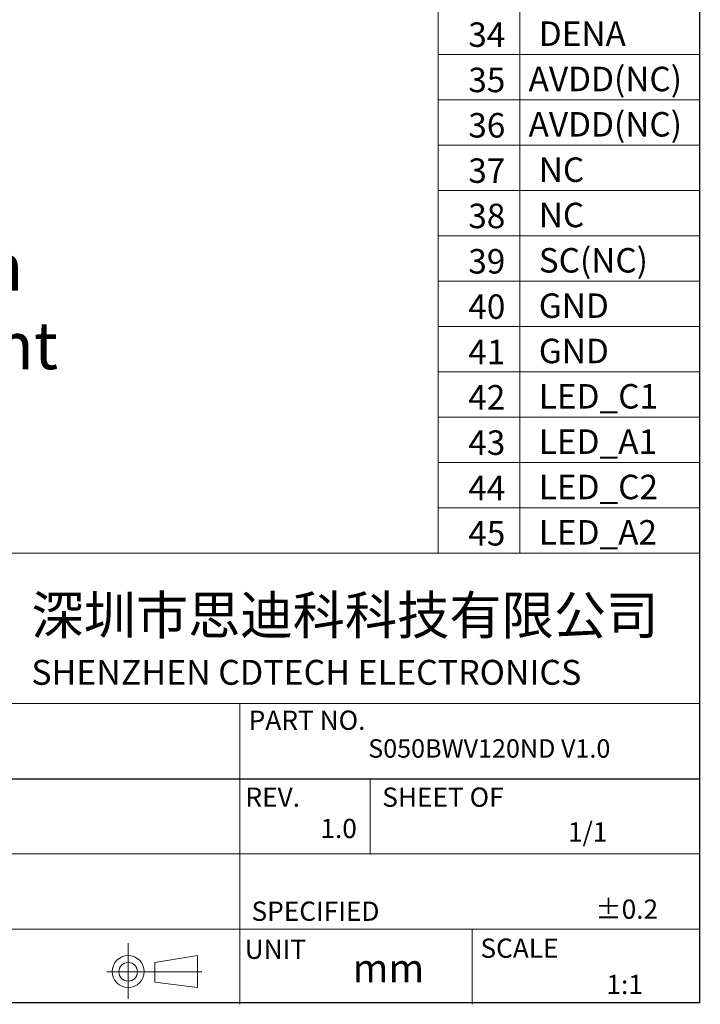
# Model space of a CAD drawing. Units: millimetres. Extents: x 3238 to 7415, y -3790 to -1650.
# Drawn here: x 3770 to 3886, y -2099 to -1931 of the extents above; entities that cross this region are included whole.
import ezdxf
from ezdxf.enums import TextEntityAlignment as Align

# ---------------------------------------------------------------- set-up
doc = ezdxf.new("R2010")
doc.units = ezdxf.units.MM
doc.layers.add('DIM', color=3, linetype='Continuous')
doc.layers.add('图框', color=7, linetype='Continuous')
doc.styles.add('Arial', font='arial.ttf')
doc.styles.get("Standard").update_dxf_attribs({"font": 'arial.ttf', "height": 5})

msp = doc.modelspace()

# ---------------------------------------------------------------- linework, layer by layer
at = {"layer": 'DIM', "color": 7, "linetype": 'ByBlock', "lineweight": 15}
for p, q in [((3885.647, -1667.982), (3885.647, -2021.99)), ((3885.647, -1945.032), (3841.263, -1945.032)), ((3841.263, -1983.511), (3885.647, -1983.511)), ((3841.263, -1991.207), (3885.647, -1991.207)), ((3841.263, -1998.903), (3885.647, -1998.903)), ((3841.263, -2006.599), (3885.647, -2006.599)), ((3841.263, -2014.295), (3885.647, -2014.295)), ((3841.263, -2021.99), (3885.647, -2021.99))]:
    msp.add_line(p, q, dxfattribs=at)
at = {"layer": 'DIM', "color": 7, "linetype": 'ByBlock', "lineweight": 15, "const_width": 0.24, "elevation": 0}
msp.add_lwpolyline([(3238.583, -2098.273), (3238.583, -1649.828), (3885.647, -1649.828), (3885.647, -2098.273)], close=True, dxfattribs=at)
at = {"layer": 'DIM', "color": 7, "linetype": 'ByBlock', "lineweight": 15, "elevation": 0}
for points in [[(3841.263, -2021.99), (3841.263, -1667.982), (3885.647, -1667.982)], [(3855.11, -1667.968), (3855.11, -2021.99)], [(3841.263, -1937.336), (3885.647, -1937.336)], [(3841.263, -1952.728), (3885.647, -1952.728)], [(3841.263, -1960.424), (3885.647, -1960.424)], [(3841.263, -1968.12), (3885.647, -1968.12)], [(3841.263, -1975.815), (3885.647, -1975.815)]]:
    msp.add_lwpolyline(points, dxfattribs=at)
at = {"layer": '图框', "lineweight": 13}
for p, q in [((3486.595, -2021.99), (3885.647, -2021.99)), ((3734.121, -2047.511), (3885.647, -2047.511)), ((3807.616, -2047.511), (3807.616, -2060.271)), ((3807.616, -2060.271), (3807.616, -2098.551)), ((3829.729, -2060.271), (3829.729, -2073.031)), ((3734.121, -2073.031), (3885.647, -2073.031)), ((3734.121, -2085.791), (3885.647, -2085.791)), ((3847.027, -2085.791), (3847.027, -2098.551))]:
    msp.add_line(p, q, dxfattribs=at)
at = {"layer": '图框'}
msp.add_line((3734.121, -2060.271), (3885.647, -2060.271), dxfattribs=at)
at = {"layer": '图框', "lineweight": 0}
for p, q in [((3788.645, -2088.196), (3788.645, -2097.645)), ((3793.161, -2091.454), (3800.422, -2090.288)), ((3800.422, -2090.288), (3800.422, -2095.692)), ((3793.161, -2091.454), (3793.161, -2094.806)), ((3785.014, -2093.037), (3801.121, -2093.037)), ((3793.161, -2094.806), (3800.422, -2095.692))]:
    msp.add_line(p, q, dxfattribs=at)
for centre, radius in [((3788.645, -2092.99), 2.702), ((3788.645, -2093.037), 1.583)]:
    msp.add_circle(centre, radius, dxfattribs=at)

# ---------------------------------------------------------------- texts
at = {"color": 0, "insert": (3772.201, -2029.24), "char_height": 4.870954, "width": 151.98526, "attachment_point": 1, "style": 'Arial'}
msp.add_mtext('{\\fSTZhongsong|b0|i0|c134|p2;\\H1.335x;深圳市思迪科科技有限公司\\H0.9165x;\\P\\H0.7092x;SHENZHEN\\fSTZhongsong|b0|i0|c0|p2; \\fSTZhongsong|b0|i0|c134|p2;CDTECH\\fSTZhongsong|b0|i0|c0|p2; \\fSTZhongsong|b0|i0|c134|p2;ELECTRONICS\\fSTZhongsong|b0|i0|c0|p2;\\H1.026x; }', dxfattribs=at)
at = {"layer": 'DIM', "color": 7, "linetype": 'ByBlock', "lineweight": 15, "width": 12.90422, "attachment_point": 1, "style": 'Arial'}
for s, insert, char_height in [('34', (3846.377, -1931.859), 4.1531), ('{\\fArial|b0|i0|c0|p32;DENA}', (3858.348, -1931.695), 4.15313), ('37', (3846.377, -1954.946), 4.1531), ('{\\fArial|b0|i0|c0|p32;NC}', (3858.348, -1954.782), 4.15313), ('38', (3846.377, -1962.642), 4.1531), ('{\\fArial|b0|i0|c0|p32;NC}', (3858.348, -1962.478), 4.15313), ('40', (3846.377, -1978.034), 4.1531), ('GND', (3858.348, -1977.87), 4.1531), ('41', (3846.377, -1985.73), 4.1531), ('GND', (3858.348, -1985.566), 4.1531), ('42', (3846.377, -1993.425), 4.1531), ('LED_C1', (3858.348, -1993.261), 4.1531), ('43', (3846.377, -2001.121), 4.1531), ('LED_A1', (3858.348, -2000.957), 4.1531), ('44', (3846.377, -2008.817), 4.1531), ('LED_C2', (3858.348, -2008.653), 4.1531), ('45', (3846.377, -2016.513), 4.1531), ('LED_A2', (3858.348, -2016.349), 4.1531)]:
    msp.add_mtext(s, dxfattribs=dict(at, insert=insert, char_height=char_height))
at = {"layer": 'DIM', "color": 1, "linetype": 'ByBlock', "lineweight": 15, "width": 12.90422, "attachment_point": 1, "style": 'Arial'}
for s, insert, char_height in [('AVDD(NC)', (3856.619, -1939.391), 4.1531), ('35', (3846.377, -1939.555), 4.1531), ('36', (3846.377, -1947.25), 4.1531), ('AVDD(NC)', (3856.619, -1947.086), 4.1531), ('39', (3846.377, -1970.338), 4.1531), ('{\\fArial|b0|i0|c0|p32;SC(NC)}', (3858.348, -1970.174), 4.15313)]:
    msp.add_mtext(s, dxfattribs=dict(at, insert=insert, char_height=char_height))
at = {"layer": 'DIM', "insert": (3661.499, -1969.395), "char_height": 8, "width": 117.08332, "attachment_point": 1}
msp.add_mtext('FPC bending diagram\\PFPC bending shipment', dxfattribs=at)
at = {"layer": '图框', "style": 'Arial'}
for s, p in [('PART NO.', (3809.105, -2051.957)), ('REV.', (3808.545, -2065.019)), ('SHEET OF', (3831.773, -2065.019)), ('SPECIFIED', (3809.578, -2084.381)), ('UNIT', (3808.425, -2090.837)), ('SCALE', (3848.441, -2090.66))]:
    msp.add_text(s, height=3.2695, dxfattribs=at).set_placement(p)
msp.add_text('mm', height=5.2209, dxfattribs=at).set_placement((3826.747, -2094.797), (3838.899, -2094.797), align=Align.ALIGNED)
at = {"layer": '图框', "lineweight": 13, "insert": (3829.394, -2053.556), "char_height": 3.12741, "width": 52.23716, "attachment_point": 1, "style": 'Arial'}
msp.add_mtext('S050BWV120ND V1.0', dxfattribs=at)
at = {"layer": '图框', "char_height": 3.2695, "attachment_point": 1, "style": 'Arial'}
for s, insert, width in [('1.0', (3821.273, -2067.066), 3.12184), ('1/1', (3863.302, -2067.649), 70.62155), ('%%P0.2', (3867.954, -2080.763), 16.85881), ('1:1', (3869.828, -2093.547), 70.62155)]:
    msp.add_mtext(s, dxfattribs=dict(at, insert=insert, width=width))

doc.saveas('drawing.dxf')
